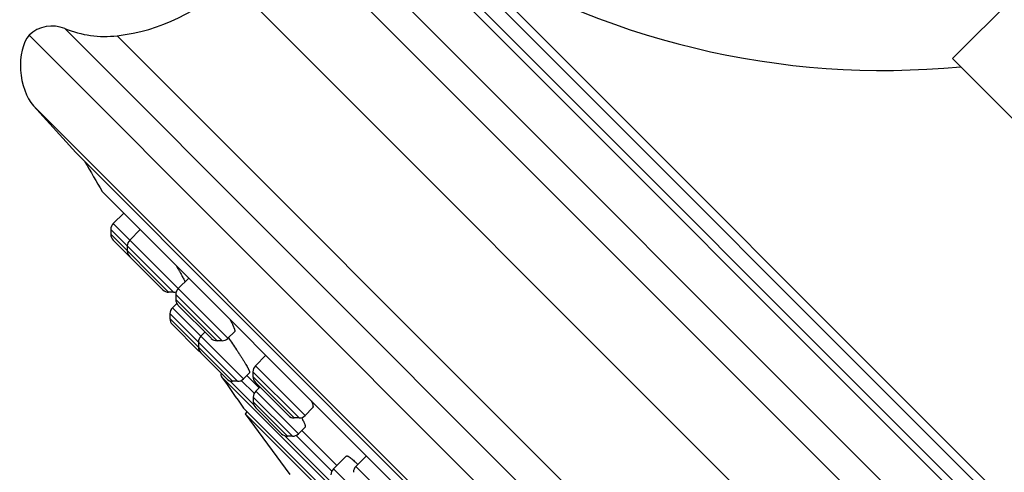
# Model space of a CAD drawing. Units: inches. Extents: x 6.6 to 14.8, y 0.5 to 17.5.
# Drawn here: x 6.6 to 8.9, y 13.1 to 14.2 of the extents above; entities that cross this region are included whole.
import ezdxf

# ---------------------------------------------------------------- set-up
doc = ezdxf.new("R2010")
doc.units = ezdxf.units.IN
doc.header["$LTSCALE"] = 1.21
doc.header["$MEASUREMENT"] = 0
doc.layers.get('0').update_dxf_attribs({"linetype": 'CONTINUOUS'})

msp = doc.modelspace()

# ---------------------------------------------------------------- linework, layer by layer
at = {"color": 7, "linetype": 'Continuous'}
for p, q in [((9.4419, 14.7467), (8.7772, 14.082)), ((9.6457, 11.0968), (6.6052, 14.1372)), ((9.5904, 13.2688), (8.7772, 14.082)), ((6.6159, 13.9713), (6.7151, 13.8612)), ((9.3696, 11.2067), (6.7151, 13.8612)), ((6.7775, 13.7699), (9.2765, 11.271)), ((6.7787, 13.7684), (9.2749, 11.2722)), ((6.8279, 13.7192), (6.8032, 13.6945)), ((6.7975, 13.6806), (6.7975, 13.6691)), ((6.8668, 13.6803), (6.8421, 13.6556)), ((6.8032, 13.6551), (6.9197, 13.5387)), ((6.8364, 13.6417), (6.8364, 13.6302)), ((6.9808, 13.5663), (6.9561, 13.5416)), ((6.9451, 13.5329), (6.9336, 13.5329)), ((6.9504, 13.5277), (6.9504, 13.5162)), ((6.9527, 13.5069), (6.9424, 13.4966)), ((6.9561, 13.5022), (7.0337, 13.4247)), ((6.9366, 13.4827), (6.9366, 13.4711)), ((6.9424, 13.4572), (7.0032, 13.3964)), ((7.019, 13.4394), (7.0093, 13.4297)), ((7.0886, 13.4402), (7.0731, 13.4247)), ((7.0035, 13.4158), (7.0035, 13.4043)), ((7.0591, 13.4189), (7.0476, 13.4189)), ((7.0093, 13.3904), (7.0701, 13.3295)), ((7.1622, 13.3849), (7.1375, 13.3602)), ((7.124, 13.344), (7.1095, 13.3295)), ((7.1176, 13.3376), (7.1466, 13.3087)), ((7.1318, 13.3463), (7.1318, 13.3348)), ((8.8429, 11.5495), (7.058, 13.3345)), ((7.0956, 13.3237), (7.084, 13.3237)), ((7.1375, 13.3208), (7.2151, 13.2433)), ((7.1481, 13.3102), (7.1384, 13.3006)), ((7.1327, 13.2866), (7.1327, 13.2751)), ((7.11, 13.2608), (8.7692, 11.6016)), ((7.1183, 13.2524), (7.1136, 13.2476)), ((7.1136, 13.2476), (7.2187, 13.1049)), ((8.756, 11.6051), (7.1136, 13.2476)), ((7.1384, 13.2612), (7.1993, 13.2003)), ((7.2721, 13.261), (7.2545, 13.2433)), ((7.2405, 13.2375), (7.229, 13.2375)), ((7.2544, 13.2161), (7.2387, 13.2003)), ((7.2468, 13.2085), (7.3293, 13.126)), ((7.2247, 13.1946), (7.2132, 13.1946)), ((7.351, 13.1477), (7.3211, 13.1179)), ((7.3986, 13.1485), (7.3739, 13.1238))]:
    msp.add_line(p, q, dxfattribs=at)
at = {"color": 9, "linetype": 'Continuous'}
for p, q in [((9.9194, 11.7799), (7.2883, 14.411)), ((9.9025, 11.7), (7.2084, 14.394)), ((9.8583, 12.0589), (7.5673, 14.3499)), ((9.861, 12.0838), (7.5922, 14.3526)), ((7.522, 14.3213), (9.8298, 12.0135)), ((7.5433, 14.3259), (9.8343, 12.0348)), ((9.773, 11.5705), (7.079, 14.2646)), ((6.6896, 14.1526), (9.661, 11.1812)), ((6.8126, 14.1358), (9.6442, 11.3042)), ((9.4797, 11.1075), (6.6159, 13.9713)), ((7.0731, 13.4247), (6.8032, 13.6945)), ((6.7975, 13.6806), (6.9451, 13.5329)), ((6.9336, 13.5329), (6.7975, 13.6691)), ((6.9577, 13.5204), (6.9504, 13.5277)), ((7.0476, 13.4189), (6.9504, 13.5162)), ((7.0591, 13.4189), (6.9577, 13.5204)), ((7.0956, 13.3237), (6.9366, 13.4827)), ((7.1095, 13.3295), (6.9424, 13.4966)), ((7.084, 13.3237), (6.9366, 13.4711)), ((7.2405, 13.2375), (7.1318, 13.3463)), ((7.2545, 13.2433), (7.1375, 13.3602)), ((7.1338, 13.2687), (7.0776, 13.3249)), ((7.1348, 13.2955), (7.1044, 13.3259)), ((7.229, 13.2375), (7.1318, 13.3348)), ((7.2387, 13.2003), (7.1384, 13.3006)), ((7.2247, 13.1946), (7.1327, 13.2866)), ((7.2132, 13.1946), (7.1327, 13.2751)), ((7.3165, 13.086), (7.2068, 13.1957)), ((7.3175, 13.1128), (7.2336, 13.1967)), ((7.4213, 13.0176), (7.3211, 13.1179)), ((7.4908, 13.0069), (7.3739, 13.1238))]:
    msp.add_line(p, q, dxfattribs=at)
at = {"color": 7, "linetype": 'Continuous'}
for centre, radius, start, end in [((8.6142, 15.9543), 1.9, 237.4578, 275.4956), ((6.7608, 14.5828), 0.45, 276.621, 315), ((6.6595, 14.0785), 0.08, 67.8632, 132.7285), ((6.7838, 14.3841), 0.25, 247.8632, 276.621), ((12.9372, 17.4288), 7.1644, 210.06731, 210.71027), ((6.7843, 13.774), 0.00787, 210.7101, 225), ((6.8171, 13.6806), 0.0197, 135, 180.001), ((6.8171, 13.6691), 0.0197, 180.001, 225.0009), ((6.856, 13.6417), 0.0197, 135, 180.0025), ((6.856, 13.6302), 0.0197, 180.0011, 224.984), ((6.9336, 13.5526), 0.0197, 225.016, 269.9989), ((6.9451, 13.5526), 0.0197, 269.9975, 288.7362), ((6.9701, 13.5277), 0.0197, 135, 180.0025), ((6.9701, 13.5162), 0.0197, 180.0011, 225.0141), ((6.9563, 13.4827), 0.0197, 135, 180.0012), ((6.9563, 13.4711), 0.0197, 180.0013, 224.9748), ((7.0232, 13.4158), 0.0197, 135, 180.0012), ((7.0476, 13.4386), 0.0197, 224.9859, 269.9989), ((7.0591, 13.4386), 0.0197, 269.9975, 315), ((7.0172, 13.4103), 0.0197, 225.0252, 237.523), ((7.0232, 13.4043), 0.0197, 180.0013, 225.0061), ((7.0644, 13.339), 0.00787, 155.0339, 214.8535), ((7.1515, 13.3463), 0.0197, 135, 180.0025), ((12.9372, 17.4288), 7.1644, 214.85322, 215.5751), ((7.084, 13.3434), 0.0197, 224.9939, 269.9987), ((7.0956, 13.3434), 0.0197, 269.9988, 315), ((7.1515, 13.3348), 0.0197, 180.0011, 225.0018), ((7.1524, 13.2866), 0.0197, 135, 180.0012), ((7.1524, 13.2751), 0.0197, 180.0013, 225.0046), ((7.229, 13.2572), 0.0197, 224.9982, 269.9989), ((7.2405, 13.2572), 0.0197, 269.9975, 315), ((7.2132, 13.2143), 0.0197, 224.9954, 269.9987), ((7.2247, 13.2143), 0.0197, 269.9988, 315), ((7.2036, 12.9612), 0.2417, 43.7242, 44.989), ((7.335, 13.104), 0.0197, 135, 180.0012), ((7.3878, 13.1099), 0.0197, 135, 180.0025)]:
    msp.add_arc(centre, radius, start, end, dxfattribs=at)
msp.add_ellipse((6.6414, 14.0534), major_axis=(0.0105, -0.0991), ratio=0.558855, start_param=3.648834, end_param=5.626736, dxfattribs=at)
for points, knots in [([(6.951, 13.5962), (6.9534, 13.592), (6.957, 13.586), (6.9614, 13.5781), (6.9643, 13.5729), (6.9669, 13.5682), (6.969, 13.5641), (6.9705, 13.561), (6.9715, 13.5588), (6.9719, 13.5578), (6.9721, 13.5574)], [0, 0, 0, 0, 0.328046, 0.476092, 0.611468, 0.732769, 0.8387, 0.928104, 0.966295, 1, 1, 1, 1]), ([(7.0777, 13.4694), (7.0787, 13.4675), (7.0807, 13.4638), (7.0833, 13.4585), (7.0852, 13.4544), (7.0864, 13.4514), (7.0872, 13.4495), (7.0878, 13.4477), (7.0883, 13.446), (7.0887, 13.4446), (7.089, 13.4434), (7.0891, 13.4424), (7.0891, 13.4418), (7.0891, 13.4411), (7.0889, 13.4405), (7.0886, 13.4402)], [0, 0, 0, 0, 0.207735, 0.394753, 0.559056, 0.632137, 0.69891, 0.759214, 0.81292, 0.859942, 0.900266, 0.933972, 0.948431, 0.961367, 1, 1, 1, 1]), ([(7.0741, 13.4255), (7.0773, 13.421), (7.0838, 13.4119), (7.0916, 13.4004), (7.0978, 13.3912), (7.1021, 13.3845), (7.1062, 13.378), (7.11, 13.3719), (7.1134, 13.3663), (7.1165, 13.3611), (7.1187, 13.3571), (7.1202, 13.3543), (7.1212, 13.3524), (7.122, 13.3507), (7.1227, 13.3491), (7.1233, 13.3478), (7.1236, 13.3468), (7.1239, 13.3461), (7.124, 13.3456), (7.1241, 13.3452), (7.1241, 13.3449), (7.1241, 13.3446), (7.1241, 13.3443), (7.1241, 13.3441), (7.124, 13.344), (7.124, 13.344)], [0, 0, 0, 0, 0.172816, 0.348863, 0.435159, 0.518783, 0.598639, 0.673676, 0.742896, 0.805367, 0.860231, 0.884569, 0.906726, 0.926626, 0.944202, 0.959398, 0.972173, 0.977647, 0.982514, 0.986778, 0.99045, 0.993551, 0.996119, 0.998225, 1, 1, 1, 1]), ([(7.2692, 13.2779), (7.2696, 13.2769), (7.2705, 13.2748), (7.2715, 13.2719), (7.2723, 13.2692), (7.2728, 13.2672), (7.273, 13.2658), (7.2731, 13.2648), (7.2731, 13.264), (7.273, 13.2632), (7.2729, 13.2625), (7.2727, 13.2619), (7.2725, 13.2614), (7.2723, 13.2611), (7.2721, 13.261)], [0, 0, 0, 0, 0.196542, 0.372641, 0.527685, 0.66134, 0.720166, 0.77373, 0.822158, 0.86566, 0.904573, 0.939397, 0.970865, 1, 1, 1, 1]), ([(7.246, 13.2382), (7.2468, 13.2368), (7.2483, 13.234), (7.2504, 13.23), (7.2521, 13.2264), (7.2533, 13.2238), (7.254, 13.2219), (7.2543, 13.2206), (7.2546, 13.2195), (7.2548, 13.2186), (7.2549, 13.2178), (7.2549, 13.2172), (7.2548, 13.2168), (7.2547, 13.2164), (7.2546, 13.2162), (7.2544, 13.2161)], [0, 0, 0, 0, 0.20811, 0.394683, 0.558021, 0.696701, 0.756459, 0.809702, 0.856402, 0.896595, 0.930444, 0.958318, 0.97025, 0.981031, 1, 1, 1, 1]), ([(7.351, 13.1477), (7.3511, 13.1478), (7.3512, 13.1479), (7.3516, 13.1482), (7.3522, 13.1483), (7.353, 13.1483), (7.354, 13.1481), (7.3551, 13.1477), (7.3563, 13.1471), (7.3576, 13.1464), (7.3591, 13.1455), (7.3606, 13.1444), (7.363, 13.1426), (7.3662, 13.1399), (7.3703, 13.1362), (7.3731, 13.1335), (7.3745, 13.1321)], [0, 0, 0, 0, 0.010836, 0.021786, 0.045256, 0.072672, 0.105406, 0.144234, 0.18957, 0.241611, 0.300425, 0.36598, 0.438189, 0.601894, 0.789917, 1, 1, 1, 1])]:
    msp.add_open_spline(points, degree=3, knots=knots, dxfattribs=at)

doc.saveas('drawing.dxf')
